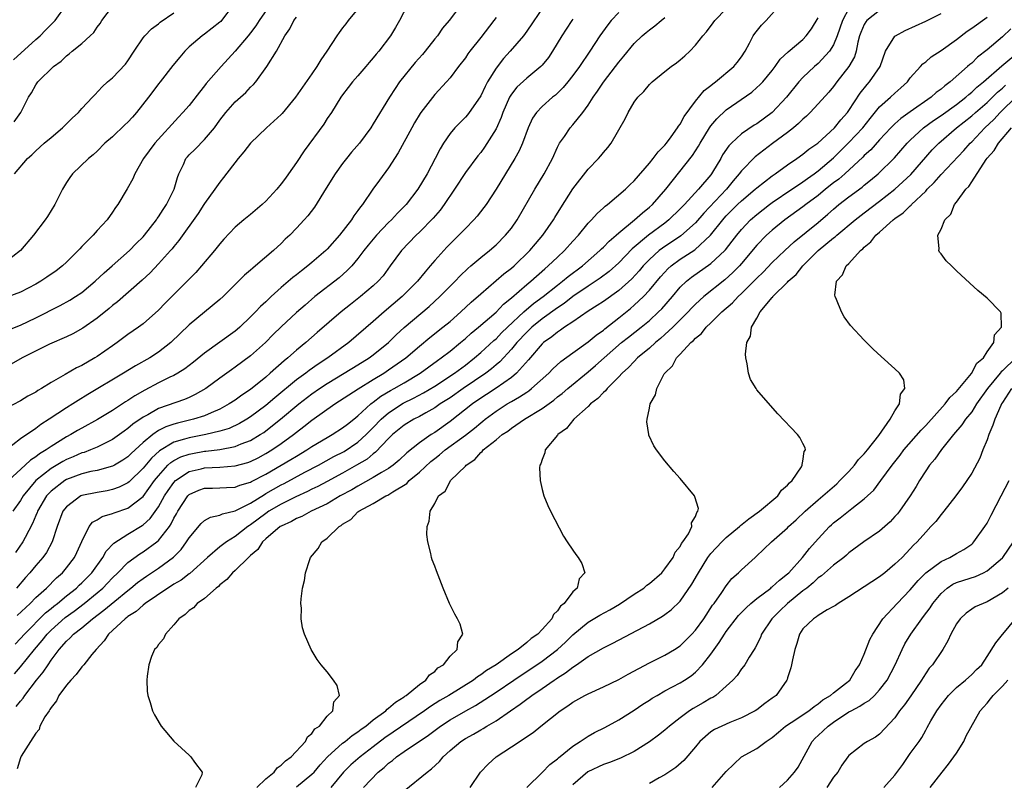
# Model space of a CAD drawing. Units: inches. Extents: x 2580000 to 2583000, y 1521000 to 1524000.
# Drawn here: x 2581165 to 2581293, y 1521432 to 1521531 of the extents above; entities that cross this region are included whole.
import ezdxf

# ---------------------------------------------------------------- set-up
doc = ezdxf.new("R2010")
doc.units = ezdxf.units.IN
doc.header["$MEASUREMENT"] = 0
doc.layers.add('LD25801521_2ft', color=133, linetype='Continuous')

msp = doc.modelspace()

# ---------------------------------------------------------------- linework, layer by layer
at = {"layer": 'LD25801521_2ft'}
for points, elevation in [([(2581222.4, 1521533), (2581220.88, 1521531), (2581220, 1521530), (2581219.35, 1521529), (2581219, 1521528.6), (2581217.75, 1521527), (2581217.41, 1521526.59), (2581216.47, 1521525.53), (2581214.42, 1521523), (2581213.84, 1521522.16), (2581213.1, 1521521), (2581211, 1521517.51), (2581210.67, 1521517), (2581209.18, 1521515), (2581208.17, 1521513.83), (2581207.49, 1521513), (2581207, 1521512.37), (2581206.03, 1521511), (2581204.87, 1521509.13), (2581203.32, 1521506.68), (2581202.46, 1521505.54), (2581201.98, 1521505), (2581201, 1521503.94), (2581200.1, 1521503), (2581199.53, 1521502.47), (2581199, 1521501.94), (2581198, 1521501), (2581195.64, 1521499), (2581195.28, 1521498.72), (2581195, 1521498.44), (2581194.22, 1521497.78), (2581191.42, 1521495), (2581191, 1521494.61), (2581187, 1521491.34), (2581184.61, 1521489), (2581183, 1521487.74), (2581181.87, 1521487), (2581180.02, 1521485.98), (2581178.43, 1521485), (2581173.78, 1521482.22), (2581172.54, 1521481.46), (2581171.84, 1521481), (2581171, 1521480.48), (2581168.76, 1521479), (2581167.67, 1521478.33), (2581167, 1521477.81), (2581165, 1521476.44), (2581163, 1521474.91)], 8402), ([(2581215.46, 1521533), (2581214.41, 1521531), (2581213.9, 1521530.1), (2581213.24, 1521529), (2581211.72, 1521527), (2581211.38, 1521526.62), (2581211, 1521526.12), (2581210.47, 1521525.53), (2581210.04, 1521525), (2581209, 1521523.79), (2581208.29, 1521523), (2581207.72, 1521522.28), (2581207, 1521521.33), (2581206.77, 1521521), (2581205.53, 1521519), (2581205, 1521518.21), (2581204.53, 1521517.47), (2581201.99, 1521514.01), (2581201, 1521512.5), (2581199.95, 1521511), (2581199.54, 1521510.46), (2581199, 1521509.71), (2581198.42, 1521509), (2581197, 1521507.46), (2581196.53, 1521507), (2581195, 1521505.69), (2581194.13, 1521505), (2581193, 1521504.06), (2581191.52, 1521502.48), (2581191, 1521501.9), (2581190.31, 1521501), (2581188.6, 1521499), (2581187.85, 1521498.15), (2581186.72, 1521497), (2581183.85, 1521494.15), (2581183, 1521493.25), (2581181, 1521491.44), (2581180.41, 1521491), (2581179, 1521490.04), (2581177.59, 1521489), (2581177, 1521488.6), (2581175, 1521487.17), (2581174.72, 1521487), (2581173, 1521486.02), (2581172.3, 1521485.7), (2581170.83, 1521484.83), (2581169, 1521483.78), (2581167.73, 1521483), (2581167.26, 1521482.74), (2581167, 1521482.55), (2581165.98, 1521482.02), (2581165, 1521481.43), (2581163, 1521480.36)], 8400), ([(2581197.5, 1521533), (2581196.1, 1521531), (2581195.68, 1521530.32), (2581195, 1521529.39), (2581194.7, 1521529), (2581193.01, 1521526.99), (2581191.15, 1521525), (2581189.23, 1521522.77), (2581189, 1521522.47), (2581188.33, 1521521.67), (2581187, 1521519.92), (2581186.19, 1521519), (2581185.61, 1521518.39), (2581182.5, 1521515), (2581181.03, 1521513), (2581179.93, 1521511), (2581179.65, 1521510.35), (2581178.93, 1521509.07), (2581177.7, 1521507), (2581177.39, 1521506.61), (2581177, 1521506.01), (2581176.31, 1521505), (2581175, 1521503.61), (2581174.46, 1521503), (2581173, 1521501.52), (2581172.75, 1521501.25), (2581172.53, 1521501), (2581171, 1521499.5), (2581170.47, 1521499), (2581169.64, 1521498.36), (2581168.46, 1521497.54), (2581167.66, 1521497), (2581167, 1521496.62), (2581165, 1521495.59), (2581163, 1521494.82)], 8394), ([(2581192.74, 1521533), (2581191.22, 1521531), (2581191.11, 1521530.89), (2581191, 1521530.78), (2581189, 1521529.23), (2581188.68, 1521529), (2581187, 1521527.56), (2581186.41, 1521527), (2581185.77, 1521526.23), (2581184.87, 1521525.13), (2581183.23, 1521523), (2581183, 1521522.73), (2581182.25, 1521521.75), (2581181.7, 1521521), (2581180.13, 1521519), (2581179.61, 1521518.39), (2581179, 1521517.74), (2581178.61, 1521517.39), (2581177, 1521515.84), (2581176.01, 1521515), (2581175, 1521513.96), (2581174.5, 1521513.5), (2581173.88, 1521513), (2581171.8, 1521511), (2581171.46, 1521510.54), (2581171, 1521509.88), (2581170.48, 1521509), (2581169.47, 1521507), (2581168.55, 1521505.45), (2581168.23, 1521505), (2581166.71, 1521503), (2581164.99, 1521501), (2581163, 1521499.46)], 8392), ([(2581233.31, 1521533), (2581231, 1521529.61), (2581230.56, 1521529), (2581228.83, 1521527), (2581227.96, 1521526.04), (2581227, 1521524.8), (2581225.9, 1521523), (2581225.58, 1521522.42), (2581225, 1521521.19), (2581224.93, 1521521.07), (2581223.49, 1521519), (2581223.28, 1521518.72), (2581223, 1521518.4), (2581221.61, 1521517), (2581221, 1521516.25), (2581220.16, 1521515), (2581219.71, 1521514.29), (2581219.06, 1521513), (2581218, 1521511), (2581216.81, 1521509), (2581215.27, 1521507), (2581214.14, 1521505.86), (2581213.37, 1521505), (2581213, 1521504.65), (2581211.4, 1521503), (2581210.31, 1521501.69), (2581209.76, 1521501), (2581209, 1521499.97), (2581208.18, 1521499), (2581207.6, 1521498.4), (2581206.54, 1521497.46), (2581203.39, 1521495), (2581202.1, 1521493.9), (2581201, 1521492.91), (2581199, 1521491.04), (2581197.96, 1521490.04), (2581196.93, 1521489), (2581195, 1521487.26), (2581193, 1521485.79), (2581192.53, 1521485.47), (2581191, 1521484.36), (2581189.17, 1521483), (2581187.78, 1521482.22), (2581187, 1521481.85), (2581186.4, 1521481.6), (2581183, 1521480.4), (2581181.6, 1521479.6), (2581181, 1521479.29), (2581179.64, 1521478.36), (2581179, 1521477.79), (2581178.53, 1521477.47), (2581177, 1521476.36), (2581175.77, 1521475.77), (2581175, 1521475.37), (2581174.12, 1521475), (2581173.31, 1521474.69), (2581173, 1521474.62), (2581171.89, 1521474.11), (2581171, 1521473.75), (2581170.51, 1521473.49), (2581169, 1521472.59), (2581167, 1521471), (2581165.37, 1521469), (2581165, 1521468.39), (2581164.02, 1521467)], 8406), ([(2581164.11, 1521525.89), (2581167, 1521528.51), (2581167.56, 1521529), (2581168.26, 1521529.74), (2581169.51, 1521531), (2581170.98, 1521533)], 8386), ([(2581164.2, 1521517.8), (2581165.07, 1521519), (2581166.07, 1521521), (2581166.43, 1521521.57), (2581167, 1521522.62), (2581167.27, 1521523), (2581169.3, 1521525), (2581170.29, 1521525.71), (2581171, 1521526.39), (2581171.35, 1521526.65), (2581171.76, 1521527), (2581173, 1521528.02), (2581174.09, 1521529), (2581174.55, 1521529.45), (2581175, 1521530.12), (2581175.39, 1521530.61), (2581175.62, 1521531), (2581177, 1521532.85)], 8388), ([(2581164.21, 1521445.79), (2581165, 1521446.74), (2581166.85, 1521449), (2581167.85, 1521450.15), (2581168.49, 1521451), (2581169, 1521451.51), (2581170.85, 1521453.15), (2581172.02, 1521453.98), (2581173.32, 1521455), (2581175, 1521456.37), (2581175.75, 1521457), (2581176.37, 1521457.63), (2581177, 1521458.31), (2581177.71, 1521459), (2581179, 1521460.32), (2581180.55, 1521461.45), (2581181, 1521461.71), (2581182.79, 1521463), (2581183, 1521463.18), (2581184.41, 1521465), (2581184.65, 1521465.35), (2581185, 1521466.1), (2581185.33, 1521466.67), (2581185.5, 1521467), (2581186.82, 1521469), (2581187, 1521469.18), (2581188.25, 1521469.75), (2581189, 1521470.01), (2581190.03, 1521470.03), (2581191, 1521470.06), (2581191.88, 1521470.12), (2581193, 1521470.15), (2581193.61, 1521470.39), (2581195, 1521470.79), (2581195.13, 1521470.87), (2581197, 1521471.86), (2581199, 1521473), (2581200.26, 1521473.74), (2581201, 1521474.21), (2581202.35, 1521475), (2581203, 1521475.45), (2581205, 1521476.64), (2581205.63, 1521477), (2581207, 1521477.89), (2581207.62, 1521478.38), (2581208.44, 1521479), (2581209, 1521479.45), (2581210.68, 1521481), (2581210.85, 1521481.15), (2581211, 1521481.24), (2581211.98, 1521482.02), (2581213.24, 1521482.76), (2581213.7, 1521483), (2581215, 1521483.75), (2581217.11, 1521485), (2581219.35, 1521486.65), (2581219.86, 1521487), (2581221, 1521487.88), (2581222.36, 1521489), (2581223, 1521489.54), (2581223.76, 1521490.24), (2581224.71, 1521491), (2581227, 1521492.99), (2581227.98, 1521494.02), (2581229, 1521494.84), (2581231, 1521496.56), (2581231.54, 1521497), (2581233.36, 1521498.64), (2581233.8, 1521499), (2581235, 1521500.16), (2581235.93, 1521501), (2581237, 1521502.21), (2581237.74, 1521503), (2581239, 1521504.57), (2581239.42, 1521505), (2581240.16, 1521505.84), (2581241, 1521506.58), (2581241.21, 1521506.79), (2581241.51, 1521507), (2581243.86, 1521509), (2581244.44, 1521509.56), (2581245, 1521510.08), (2581247, 1521512.4), (2581247.48, 1521513), (2581248.11, 1521513.89), (2581249, 1521514.74), (2581249.21, 1521515), (2581249.82, 1521515.82), (2581250.66, 1521517), (2581250.78, 1521517.22), (2581251, 1521517.5), (2581251.5, 1521518.5), (2581253, 1521520.48), (2581254.13, 1521521.87), (2581255, 1521522.52), (2581255.25, 1521522.75), (2581255.6, 1521523), (2581258.01, 1521525), (2581258.45, 1521525.55), (2581259, 1521526.28), (2581259.47, 1521527), (2581260.05, 1521528.05), (2581260.53, 1521529), (2581260.71, 1521529.29), (2581261.6, 1521530.4), (2581262.21, 1521531), (2581263.98, 1521533)], 8416), ([(2581209, 1521532.51), (2581207.7, 1521531), (2581207.41, 1521530.59), (2581207, 1521530.07), (2581206.55, 1521529.45), (2581206.24, 1521529), (2581204.96, 1521527), (2581204.14, 1521525.86), (2581203.64, 1521525), (2581203, 1521524.07), (2581200.84, 1521521), (2581199.13, 1521518.87), (2581199, 1521518.74), (2581197.07, 1521517), (2581194.97, 1521515), (2581194.13, 1521513.87), (2581193.39, 1521513), (2581191.48, 1521510.52), (2581191, 1521509.93), (2581190.36, 1521509), (2581189, 1521507.14), (2581188.92, 1521507), (2581188.15, 1521505.85), (2581185.67, 1521502.33), (2581185, 1521501.55), (2581184.77, 1521501.23), (2581184.57, 1521501), (2581183, 1521499.27), (2581181.89, 1521498.11), (2581180.85, 1521497.15), (2581177.66, 1521494.34), (2581177, 1521493.83), (2581176.56, 1521493.44), (2581175, 1521492.18), (2581173.12, 1521490.88), (2581171.85, 1521490.15), (2581171, 1521489.74), (2581168.79, 1521488.79), (2581165.21, 1521487), (2581163.81, 1521486.19)], 8398), ([(2581164.22, 1521511), (2581165.94, 1521513), (2581166.5, 1521513.5), (2581167, 1521513.99), (2581168.1, 1521515), (2581169, 1521515.77), (2581170.47, 1521517), (2581170.73, 1521517.27), (2581171.75, 1521518.25), (2581172.58, 1521519), (2581173, 1521519.51), (2581174.4, 1521521), (2581174.68, 1521521.32), (2581175.64, 1521522.36), (2581176.35, 1521523), (2581177, 1521523.52), (2581178.69, 1521525.31), (2581179, 1521525.73), (2581179.82, 1521527), (2581181, 1521528.74), (2581181.21, 1521529), (2581182.08, 1521529.92), (2581183, 1521530.58), (2581183.22, 1521530.78), (2581185, 1521531.99)], 8390), ([(2581164.31, 1521449.69), (2581165, 1521450.41), (2581165.52, 1521451), (2581168.25, 1521453.75), (2581169, 1521454.33), (2581169.36, 1521454.64), (2581169.85, 1521455), (2581171, 1521455.97), (2581172.29, 1521457), (2581172.64, 1521457.36), (2581173, 1521457.69), (2581174.29, 1521459), (2581175.75, 1521461), (2581176.18, 1521461.82), (2581177.16, 1521462.84), (2581179, 1521464.03), (2581180.87, 1521465.13), (2581181, 1521465.22), (2581181.93, 1521466.07), (2581183, 1521467.58), (2581183.8, 1521469), (2581184.27, 1521469.73), (2581185, 1521470.76), (2581185.23, 1521471), (2581187, 1521472.18), (2581188.55, 1521472.55), (2581189, 1521472.67), (2581191, 1521472.78), (2581193, 1521472.92), (2581194.64, 1521473.36), (2581195, 1521473.49), (2581196.01, 1521473.99), (2581197, 1521474.52), (2581197.78, 1521475), (2581199, 1521475.84), (2581200.58, 1521477), (2581201, 1521477.34), (2581201.96, 1521478.04), (2581203, 1521478.88), (2581206, 1521481), (2581206.61, 1521481.39), (2581207.79, 1521482.21), (2581209.01, 1521482.99), (2581211, 1521484.2), (2581212.35, 1521485), (2581213, 1521485.43), (2581215.22, 1521487), (2581217, 1521488.55), (2581218.35, 1521489.65), (2581220.08, 1521491), (2581221, 1521491.77), (2581222.4, 1521493), (2581223.74, 1521494.26), (2581225, 1521495.37), (2581228.03, 1521497.97), (2581229, 1521498.71), (2581229.34, 1521499), (2581231.39, 1521501), (2581232.12, 1521501.88), (2581233.1, 1521503), (2581234.48, 1521505), (2581234.67, 1521505.33), (2581235.43, 1521506.57), (2581237, 1521509.04), (2581239, 1521511.62), (2581240.34, 1521513), (2581240.65, 1521513.35), (2581241, 1521513.78), (2581241.57, 1521514.43), (2581242, 1521515), (2581243.81, 1521518.19), (2581244.2, 1521519), (2581245, 1521520.35), (2581245.46, 1521521), (2581246.26, 1521521.74), (2581247, 1521522.66), (2581247.34, 1521523), (2581249, 1521524.34), (2581249.84, 1521525), (2581250.52, 1521525.48), (2581251, 1521525.89), (2581251.62, 1521526.38), (2581252.28, 1521527), (2581253, 1521527.77), (2581253.96, 1521529), (2581254.45, 1521529.55), (2581255.31, 1521530.69), (2581255.51, 1521531), (2581257, 1521532.53)], 8414), ([(2581243, 1521532.05), (2581242.02, 1521531), (2581241.57, 1521530.43), (2581240.52, 1521529), (2581239.22, 1521527), (2581237.87, 1521525), (2581237, 1521523.82), (2581236.36, 1521523), (2581235.74, 1521522.26), (2581235, 1521521.52), (2581234.73, 1521521.27), (2581234.37, 1521521), (2581233, 1521519.78), (2581232.26, 1521519), (2581231.75, 1521518.25), (2581231.18, 1521517), (2581230.43, 1521515), (2581229.99, 1521514.01), (2581229.43, 1521513), (2581227, 1521509.03), (2581225.69, 1521507), (2581225.4, 1521506.6), (2581224.52, 1521505.48), (2581224.1, 1521505), (2581223, 1521503.9), (2581222.14, 1521503), (2581221, 1521501.87), (2581220.57, 1521501.43), (2581219, 1521499.69), (2581218.41, 1521499), (2581217.75, 1521498.25), (2581216.75, 1521497), (2581214.77, 1521495), (2581212.41, 1521493), (2581211, 1521491.75), (2581207.79, 1521489), (2581205.08, 1521487), (2581203.81, 1521486.19), (2581202.64, 1521485.36), (2581202.19, 1521485), (2581201, 1521484.13), (2581198.18, 1521481.82), (2581197, 1521480.79), (2581195, 1521479.32), (2581194.5, 1521479), (2581193.55, 1521478.45), (2581192.19, 1521477.81), (2581191, 1521477.44), (2581189.18, 1521477), (2581187, 1521476.6), (2581186.4, 1521476.4), (2581185, 1521476.01), (2581183.12, 1521474.88), (2581182.07, 1521473.93), (2581181, 1521472.61), (2581179.17, 1521470.83), (2581179, 1521470.7), (2581177.86, 1521470.14), (2581177, 1521469.83), (2581176.31, 1521469.69), (2581175, 1521469.47), (2581173, 1521469.06), (2581172.87, 1521469), (2581171, 1521467.6), (2581170.54, 1521467), (2581169.79, 1521465), (2581169.15, 1521463), (2581168.38, 1521461.62), (2581167.94, 1521461), (2581167, 1521459.93), (2581166.23, 1521459), (2581165.64, 1521458.36), (2581164.47, 1521457)], 8410), ([(2581273, 1521532.55), (2581272.14, 1521531), (2581271.48, 1521529), (2581271, 1521527.85), (2581270.48, 1521527), (2581269, 1521525.42), (2581268.51, 1521525), (2581267, 1521523.57), (2581266.48, 1521523), (2581264.84, 1521521), (2581263, 1521519.03), (2581261, 1521517.55), (2581260.66, 1521517.34), (2581259, 1521516.21), (2581257.68, 1521515), (2581257.34, 1521514.66), (2581256.53, 1521513.47), (2581256.28, 1521513), (2581255.22, 1521511.22), (2581255.09, 1521511), (2581255, 1521510.89), (2581253.39, 1521509), (2581251.55, 1521507), (2581251, 1521506.43), (2581249.54, 1521505), (2581249, 1521504.58), (2581246.86, 1521503), (2581244.76, 1521501.24), (2581243, 1521499.42), (2581241.73, 1521498.27), (2581240.59, 1521497.41), (2581239, 1521496.36), (2581237, 1521495), (2581235.89, 1521494.11), (2581235, 1521493.54), (2581233, 1521492.1), (2581231.66, 1521491), (2581231.33, 1521490.67), (2581231, 1521490.38), (2581229.71, 1521489), (2581229, 1521488.14), (2581227.49, 1521486.51), (2581227, 1521486.12), (2581226.4, 1521485.6), (2581225.65, 1521485), (2581222.7, 1521483), (2581221, 1521481.82), (2581219.73, 1521481), (2581219, 1521480.48), (2581217.86, 1521479.86), (2581217, 1521479.36), (2581216.28, 1521479), (2581215, 1521478.23), (2581213.51, 1521477), (2581213, 1521476.5), (2581211.29, 1521474.71), (2581211, 1521474.51), (2581210.18, 1521473.82), (2581208.82, 1521473), (2581207, 1521471.97), (2581205, 1521470.89), (2581203.77, 1521470.23), (2581203, 1521469.87), (2581202.42, 1521469.58), (2581200.9, 1521468.9), (2581199, 1521467.95), (2581197.4, 1521467), (2581197, 1521466.73), (2581195, 1521465.24), (2581194.85, 1521465.15), (2581194.64, 1521465), (2581193, 1521463.7), (2581191.85, 1521463), (2581191.36, 1521462.64), (2581191, 1521462.36), (2581189.4, 1521461), (2581187.1, 1521458.9), (2581187, 1521458.84), (2581185.96, 1521458.04), (2581185, 1521457.49), (2581184.71, 1521457.29), (2581184.23, 1521457), (2581181.28, 1521455), (2581181, 1521454.78), (2581180.07, 1521453.93), (2581179, 1521453.27), (2581178.85, 1521453.15), (2581178.64, 1521453), (2581176.47, 1521451), (2581175.9, 1521450.1), (2581174.89, 1521449), (2581174.31, 1521448.31), (2581173.25, 1521447), (2581173, 1521446.72), (2581172.27, 1521445.73), (2581171.55, 1521445), (2581171, 1521444.34), (2581170.02, 1521443), (2581169.72, 1521442.28), (2581169, 1521441.43), (2581168.85, 1521441.15), (2581168.73, 1521441), (2581168.19, 1521440.19), (2581167.55, 1521439), (2581167.43, 1521438.57), (2581167, 1521438.07), (2581166.3, 1521437), (2581165.08, 1521435.08), (2581165, 1521434.87), (2581164.57, 1521433.43)], 8420), ([(2581277, 1521532.29), (2581275.34, 1521531), (2581275.18, 1521530.82), (2581275, 1521530.49), (2581274.55, 1521529.45), (2581274.39, 1521529), (2581274.17, 1521528.17), (2581273.94, 1521527), (2581273.73, 1521526.27), (2581273, 1521525), (2581271.41, 1521523), (2581271, 1521522.41), (2581270.36, 1521521.64), (2581269, 1521520.13), (2581267.93, 1521519), (2581267.45, 1521518.55), (2581267, 1521518.16), (2581266.43, 1521517.57), (2581265.76, 1521517), (2581265, 1521516.41), (2581263.05, 1521514.95), (2581261.9, 1521514.1), (2581260.77, 1521513.23), (2581259, 1521511.41), (2581258.71, 1521511), (2581257.91, 1521510.09), (2581257.02, 1521509), (2581254.1, 1521505.9), (2581253, 1521504.63), (2581251.09, 1521502.91), (2581248.68, 1521501.32), (2581248.28, 1521501), (2581247, 1521499.84), (2581246.19, 1521499), (2581245.65, 1521498.35), (2581244.68, 1521497.32), (2581243, 1521495.81), (2581241, 1521494.38), (2581240.18, 1521493.82), (2581239, 1521493.09), (2581237, 1521491.69), (2581235.93, 1521491), (2581235.39, 1521490.61), (2581235, 1521490.37), (2581234.26, 1521489.74), (2581233.18, 1521489), (2581233, 1521488.84), (2581231.24, 1521486.76), (2581229.67, 1521485), (2581229, 1521484.46), (2581227, 1521483.07), (2581225.76, 1521482.24), (2581225, 1521481.75), (2581223.91, 1521481), (2581221, 1521478.7), (2581219, 1521477.28), (2581218.55, 1521477), (2581217, 1521475.91), (2581215.38, 1521474.62), (2581214.35, 1521473.65), (2581213.57, 1521473), (2581213, 1521472.6), (2581212.05, 1521472.05), (2581211, 1521471.39), (2581209, 1521470.3), (2581208.18, 1521469.82), (2581206.7, 1521469), (2581205, 1521467.98), (2581202.89, 1521467), (2581201.66, 1521466.34), (2581201, 1521466.08), (2581200.32, 1521465.68), (2581199, 1521465.08), (2581198.87, 1521465), (2581197, 1521463.4), (2581196.56, 1521463), (2581195.96, 1521462.04), (2581195, 1521461.25), (2581194.88, 1521461.12), (2581194.73, 1521461), (2581193, 1521459.29), (2581192.66, 1521459), (2581191.91, 1521458.09), (2581191, 1521457.41), (2581190.8, 1521457.2), (2581190.52, 1521457), (2581189, 1521455.64), (2581188.05, 1521455), (2581187.57, 1521454.43), (2581187, 1521454.07), (2581186.47, 1521453.53), (2581185.66, 1521453), (2581185, 1521452.19), (2581183.89, 1521451), (2581183.63, 1521450.37), (2581183, 1521449.65), (2581182.76, 1521449.24), (2581182.49, 1521449), (2581182.08, 1521448.08), (2581181.73, 1521447), (2581181.5, 1521445.5), (2581181.49, 1521445), (2581181.54, 1521443.54), (2581181.62, 1521443), (2581181.93, 1521442.07), (2581182.21, 1521441), (2581182.47, 1521440.47), (2581183.2, 1521439.2), (2581183.35, 1521439), (2581185, 1521437.04), (2581187, 1521435.19), (2581187.22, 1521435), (2581187.69, 1521434.31), (2581188.68, 1521433), (2581188.64, 1521432.64), (2581187.81, 1521431)], 8422), ([(2581195.82, 1521431), (2581197, 1521432.12), (2581198.07, 1521433), (2581198.47, 1521433.53), (2581199, 1521433.9), (2581199.55, 1521434.45), (2581200.3, 1521435), (2581202.17, 1521437), (2581202.41, 1521437.59), (2581203, 1521438.03), (2581203.38, 1521438.62), (2581203.97, 1521439), (2581205, 1521440.3), (2581205.72, 1521441), (2581205.85, 1521442.15), (2581206.6, 1521443), (2581206.3, 1521444.3), (2581205.83, 1521445), (2581205, 1521446.06), (2581204.21, 1521447), (2581203.69, 1521447.69), (2581202.9, 1521449), (2581202.02, 1521451), (2581201.79, 1521451.79), (2581201.6, 1521453), (2581201.62, 1521454.38), (2581201.56, 1521455), (2581201.59, 1521455.59), (2581201.79, 1521457), (2581202.04, 1521457.96), (2581202.18, 1521459), (2581202.71, 1521460.71), (2581202.82, 1521461), (2581203.83, 1521462.17), (2581204.28, 1521463), (2581205, 1521463.49), (2581206.53, 1521465), (2581206.83, 1521465.17), (2581207, 1521465.31), (2581208.07, 1521465.93), (2581209, 1521466.93), (2581209.09, 1521467), (2581211, 1521468.04), (2581212.62, 1521469), (2581212.89, 1521469.11), (2581213.53, 1521469.53), (2581215.35, 1521470.65), (2581215.67, 1521471), (2581217, 1521472.11), (2581218.5, 1521473.5), (2581219, 1521473.91), (2581219.63, 1521474.37), (2581220.37, 1521475), (2581223, 1521476.91), (2581224.17, 1521477.83), (2581225, 1521478.54), (2581225.26, 1521478.74), (2581225.58, 1521479), (2581227, 1521480.05), (2581228.46, 1521481), (2581229, 1521481.33), (2581230.07, 1521481.93), (2581231, 1521482.56), (2581231.27, 1521482.73), (2581231.62, 1521483), (2581233.88, 1521485), (2581234.42, 1521485.57), (2581235.46, 1521486.54), (2581237, 1521487.68), (2581239, 1521489.11), (2581240.03, 1521489.97), (2581241, 1521490.64), (2581241.19, 1521490.81), (2581243, 1521492.23), (2581244.53, 1521493.47), (2581245, 1521493.87), (2581246.2, 1521495), (2581247, 1521495.84), (2581248.44, 1521497.56), (2581249, 1521498.2), (2581249.39, 1521498.61), (2581249.81, 1521499), (2581251, 1521499.87), (2581252.9, 1521501.1), (2581254.96, 1521503), (2581256.54, 1521505), (2581256.75, 1521505.25), (2581257, 1521505.52), (2581257.74, 1521506.26), (2581258.47, 1521507), (2581259, 1521507.51), (2581260.79, 1521509), (2581261, 1521509.2), (2581263, 1521510.75), (2581263.37, 1521511), (2581265, 1521512.19), (2581266.2, 1521513), (2581267, 1521513.57), (2581267.78, 1521514.22), (2581268.94, 1521515), (2581271.11, 1521517), (2581271.95, 1521518.05), (2581272.82, 1521519), (2581273, 1521519.26), (2581274.46, 1521521.54), (2581275.36, 1521522.64), (2581275.7, 1521523), (2581277.07, 1521525), (2581277.77, 1521527), (2581279, 1521528.96), (2581279.05, 1521529), (2581280.31, 1521529.69), (2581283, 1521530.93), (2581285, 1521531.9)], 8424), ([(2581201, 1521431.07), (2581203, 1521432.71), (2581203.28, 1521433), (2581204.07, 1521433.93), (2581205.04, 1521435), (2581207, 1521436.77), (2581207.32, 1521437), (2581208.24, 1521437.76), (2581209, 1521438.24), (2581209.42, 1521438.58), (2581210.02, 1521439), (2581211, 1521439.81), (2581212.64, 1521441), (2581212.81, 1521441.19), (2581213, 1521441.31), (2581213.88, 1521442.12), (2581215, 1521442.8), (2581215.11, 1521442.89), (2581215.29, 1521443), (2581217, 1521444.41), (2581217.86, 1521445), (2581218.33, 1521445.67), (2581219, 1521446.12), (2581219.43, 1521446.57), (2581220.14, 1521447), (2581221, 1521448.1), (2581221.91, 1521449), (2581222.03, 1521449.97), (2581222.68, 1521451), (2581222.3, 1521452.3), (2581221.97, 1521453), (2581221.61, 1521453.61), (2581220.92, 1521455), (2581220.09, 1521457), (2581219.22, 1521459.22), (2581219, 1521459.84), (2581218.67, 1521460.68), (2581218.58, 1521461), (2581218.5, 1521461.5), (2581218.12, 1521463), (2581217.99, 1521463.99), (2581218.01, 1521465), (2581218.3, 1521465.7), (2581218.41, 1521467), (2581219, 1521468.03), (2581219.51, 1521469), (2581220.35, 1521469.65), (2581221, 1521470.91), (2581221.06, 1521471), (2581223, 1521472.88), (2581223.1, 1521473), (2581224.25, 1521473.76), (2581225, 1521474.65), (2581225.2, 1521474.8), (2581225.34, 1521475), (2581227, 1521476.33), (2581227.81, 1521477), (2581228.53, 1521477.47), (2581229, 1521477.84), (2581230.69, 1521479), (2581233, 1521480.42), (2581234.51, 1521481.49), (2581235, 1521481.91), (2581235.63, 1521482.37), (2581236.34, 1521483), (2581239, 1521485.18), (2581239.98, 1521486.02), (2581241.07, 1521487), (2581243.36, 1521489), (2581244.27, 1521489.73), (2581245.9, 1521491), (2581247, 1521491.9), (2581248.19, 1521493), (2581248.59, 1521493.41), (2581249.98, 1521495), (2581251, 1521496.22), (2581251.81, 1521497), (2581252.46, 1521497.54), (2581255, 1521499.3), (2581256.82, 1521501), (2581256.91, 1521501.09), (2581257.79, 1521502.21), (2581258.38, 1521503), (2581259, 1521503.76), (2581260.17, 1521505), (2581261, 1521505.72), (2581262.63, 1521507), (2581263, 1521507.27), (2581265.57, 1521509), (2581266.41, 1521509.59), (2581267, 1521509.96), (2581267.59, 1521510.41), (2581268.45, 1521511), (2581269, 1521511.41), (2581271, 1521513.09), (2581273, 1521515.09), (2581274.79, 1521517), (2581275.76, 1521518.24), (2581277, 1521519.73), (2581278.43, 1521521), (2581279, 1521521.54), (2581279.78, 1521522.22), (2581280.62, 1521523), (2581281, 1521523.52), (2581282.34, 1521525), (2581282.64, 1521525.36), (2581283, 1521525.62), (2581283.73, 1521526.27), (2581285, 1521527.08), (2581287, 1521528.54), (2581288.4, 1521529.6), (2581289, 1521530), (2581291, 1521531.44)], 8426), ([(2581163.37, 1521490.63), (2581165, 1521491.28), (2581167, 1521492.23), (2581170.16, 1521493.84), (2581171.45, 1521494.55), (2581172.18, 1521495), (2581173, 1521495.55), (2581174.75, 1521497), (2581175.9, 1521498.1), (2581176.95, 1521499), (2581179.21, 1521501), (2581180.09, 1521501.91), (2581181, 1521502.79), (2581181.18, 1521503), (2581182.72, 1521505), (2581182.83, 1521505.17), (2581183, 1521505.4), (2581183.62, 1521506.38), (2581184.04, 1521507), (2581185.02, 1521509), (2581185.47, 1521510.53), (2581185.63, 1521511), (2581186.24, 1521512.24), (2581186.58, 1521513), (2581186.76, 1521513.24), (2581187, 1521513.5), (2581187.77, 1521514.23), (2581189, 1521515.5), (2581190.28, 1521517), (2581191, 1521518), (2581191.77, 1521519), (2581193, 1521520.39), (2581194.38, 1521521.62), (2581195, 1521522.31), (2581195.36, 1521522.64), (2581195.67, 1521523), (2581197.11, 1521525), (2581198.39, 1521527), (2581199.45, 1521529), (2581200.1, 1521529.9), (2581200.64, 1521531), (2581201, 1521531.44)], 8396), ([(2581227, 1521531.41), (2581226.7, 1521531), (2581225, 1521528.8), (2581223.58, 1521527), (2581223.34, 1521526.66), (2581223, 1521526.13), (2581222.1, 1521525), (2581221, 1521523.55), (2581220.53, 1521523), (2581219, 1521521.35), (2581217.2, 1521519), (2581217.11, 1521518.89), (2581216.36, 1521517.64), (2581216, 1521517), (2581214.25, 1521513.75), (2581213, 1521511.78), (2581211.8, 1521510.2), (2581210.95, 1521509), (2581209.59, 1521507), (2581209.31, 1521506.69), (2581209, 1521506.23), (2581208.47, 1521505.53), (2581208.14, 1521505), (2581206.57, 1521503), (2581205, 1521501.2), (2581204.8, 1521501), (2581203, 1521499.44), (2581202.47, 1521499), (2581201.63, 1521498.37), (2581201, 1521497.86), (2581200.51, 1521497.49), (2581199, 1521496.18), (2581197.7, 1521495), (2581197, 1521494.34), (2581196.3, 1521493.7), (2581195.65, 1521493), (2581195, 1521492.35), (2581193.58, 1521491), (2581193.27, 1521490.73), (2581193, 1521490.5), (2581189, 1521487.61), (2581187.57, 1521486.43), (2581186.44, 1521485.56), (2581185.5, 1521485), (2581185, 1521484.73), (2581184.49, 1521484.49), (2581183, 1521483.76), (2581181.2, 1521482.8), (2581179.92, 1521482.08), (2581179, 1521481.46), (2581178.71, 1521481.29), (2581177, 1521480.16), (2581175.04, 1521478.96), (2581173, 1521477.85), (2581172.46, 1521477.54), (2581171.58, 1521477), (2581171, 1521476.7), (2581169, 1521475.46), (2581168.35, 1521475), (2581167.5, 1521474.5), (2581167, 1521474.11), (2581166.32, 1521473.68), (2581165.61, 1521473), (2581163.44, 1521471)], 8404), ([(2581237, 1521531.17), (2581236.87, 1521531), (2581236.12, 1521529.88), (2581235.56, 1521529), (2581234.36, 1521527), (2581233.82, 1521526.18), (2581233, 1521525.16), (2581232.85, 1521525), (2581231, 1521523.5), (2581229.7, 1521522.3), (2581229, 1521521.39), (2581228.84, 1521521.16), (2581228.75, 1521521), (2581227.89, 1521519), (2581227.66, 1521518.34), (2581227, 1521516.87), (2581225.51, 1521514.49), (2581225, 1521513.79), (2581224.64, 1521513.36), (2581223, 1521511.18), (2581221.58, 1521509), (2581220.24, 1521507), (2581219.71, 1521506.29), (2581218.78, 1521505.22), (2581217, 1521503.41), (2581216.57, 1521503), (2581214.66, 1521501), (2581213.21, 1521499), (2581212.27, 1521497.73), (2581211.63, 1521497), (2581211, 1521496.42), (2581209.31, 1521495), (2581208.01, 1521493.99), (2581206.79, 1521493), (2581203.69, 1521490.31), (2581202.22, 1521489), (2581201, 1521488), (2581199.87, 1521487), (2581199.38, 1521486.62), (2581197.57, 1521485), (2581197, 1521484.51), (2581195, 1521482.88), (2581193.86, 1521482.14), (2581193, 1521481.51), (2581192.23, 1521481), (2581191, 1521480.34), (2581189.86, 1521479.86), (2581189, 1521479.47), (2581187.54, 1521479), (2581185.49, 1521478.51), (2581185, 1521478.37), (2581183.97, 1521478.03), (2581183, 1521477.52), (2581182.24, 1521477), (2581181, 1521475.99), (2581179.44, 1521474.56), (2581179, 1521474.11), (2581178.34, 1521473.66), (2581177.25, 1521473), (2581177, 1521472.87), (2581175, 1521472.33), (2581174.18, 1521472.18), (2581173, 1521471.89), (2581171, 1521471.13), (2581170.79, 1521471), (2581169, 1521469.62), (2581168.69, 1521469.31), (2581168.42, 1521469), (2581167.22, 1521467), (2581167.17, 1521466.83), (2581167, 1521466.45), (2581166.59, 1521465.41), (2581165.6, 1521463.6), (2581165.31, 1521463), (2581164.36, 1521461.64)], 8408), ([(2581164.44, 1521441.56), (2581165, 1521442.26), (2581165.35, 1521442.65), (2581165.57, 1521443), (2581167.1, 1521445), (2581167.97, 1521446.03), (2581168.6, 1521447), (2581169, 1521447.57), (2581170.07, 1521449), (2581171, 1521450.08), (2581171.49, 1521450.5), (2581171.93, 1521451), (2581173, 1521451.82), (2581174.38, 1521453), (2581175.89, 1521454.11), (2581177.29, 1521455.29), (2581179, 1521456.68), (2581179.41, 1521457), (2581180.28, 1521457.72), (2581181, 1521458.26), (2581181.44, 1521458.56), (2581183, 1521459.58), (2581184.96, 1521461.04), (2581185.96, 1521462.04), (2581186.66, 1521463), (2581187, 1521463.55), (2581188.57, 1521465.43), (2581189, 1521465.8), (2581189.76, 1521466.24), (2581191, 1521466.5), (2581191.33, 1521466.67), (2581193, 1521467.05), (2581193.09, 1521467.09), (2581195, 1521468.06), (2581196.8, 1521469.2), (2581197, 1521469.31), (2581199, 1521470.47), (2581199.36, 1521470.64), (2581202.09, 1521472.09), (2581203.84, 1521473), (2581205.87, 1521474.13), (2581207.18, 1521474.82), (2581209, 1521476.04), (2581210.07, 1521477), (2581211, 1521477.93), (2581212.02, 1521479), (2581213, 1521479.86), (2581214.9, 1521481.1), (2581216.25, 1521481.75), (2581217.56, 1521482.44), (2581219, 1521483.32), (2581221.57, 1521485), (2581223, 1521486.07), (2581224.18, 1521487), (2581225, 1521487.71), (2581226.72, 1521489.28), (2581227, 1521489.51), (2581227.73, 1521490.27), (2581228.49, 1521491), (2581230.62, 1521493), (2581231.89, 1521494.11), (2581233.13, 1521495), (2581235, 1521496.49), (2581235.68, 1521497), (2581236.38, 1521497.62), (2581238.25, 1521499), (2581240.54, 1521501), (2581240.76, 1521501.24), (2581241, 1521501.44), (2581241.75, 1521502.25), (2581242.66, 1521503), (2581243, 1521503.31), (2581245.06, 1521505), (2581246.07, 1521505.93), (2581247, 1521506.65), (2581247.39, 1521507), (2581249.13, 1521509), (2581252.6, 1521513.4), (2581253.38, 1521514.62), (2581253.59, 1521515), (2581254.83, 1521517), (2581255, 1521517.25), (2581255.79, 1521518.2), (2581257, 1521519.34), (2581260.32, 1521521.68), (2581261, 1521522.25), (2581261.39, 1521522.61), (2581261.76, 1521523), (2581263, 1521524.5), (2581263.4, 1521525), (2581264.04, 1521525.96), (2581265.08, 1521526.92), (2581267, 1521528.55), (2581267.44, 1521529), (2581268.1, 1521529.9), (2581269, 1521531.34)], 8418), ([(2581164.58, 1521453.42), (2581166.25, 1521455), (2581167, 1521455.76), (2581168.38, 1521457), (2581169.69, 1521458.31), (2581170.48, 1521459), (2581171, 1521459.62), (2581172.06, 1521461), (2581172.37, 1521461.63), (2581173, 1521463.05), (2581173.94, 1521465), (2581174.41, 1521465.59), (2581175, 1521465.91), (2581175.67, 1521466.33), (2581177, 1521466.7), (2581177.21, 1521466.79), (2581179, 1521467.42), (2581181, 1521468.95), (2581182.48, 1521471), (2581183, 1521471.65), (2581184.22, 1521473), (2581184.62, 1521473.38), (2581185, 1521473.62), (2581185.9, 1521474.1), (2581187, 1521474.47), (2581187.44, 1521474.56), (2581189, 1521474.83), (2581189.16, 1521474.84), (2581191, 1521475.07), (2581193, 1521475.45), (2581193.79, 1521475.79), (2581195, 1521476.24), (2581196.27, 1521477), (2581196.71, 1521477.29), (2581197, 1521477.49), (2581198.92, 1521479), (2581201.31, 1521481), (2581203, 1521482.31), (2581203.97, 1521483), (2581205, 1521483.69), (2581207.21, 1521485), (2581209, 1521486.09), (2581210.45, 1521487), (2581211, 1521487.41), (2581212.96, 1521489), (2581213.99, 1521490.01), (2581215.04, 1521490.96), (2581218.29, 1521493.71), (2581219.68, 1521495), (2581221, 1521496.36), (2581221.65, 1521497), (2581222.3, 1521497.7), (2581223.32, 1521498.68), (2581223.73, 1521499), (2581225, 1521500.09), (2581226.15, 1521501), (2581227, 1521501.75), (2581228.25, 1521503), (2581229, 1521503.94), (2581229.74, 1521505), (2581232.05, 1521509), (2581233.28, 1521511), (2581234.34, 1521513), (2581235, 1521514.48), (2581235.17, 1521514.83), (2581235.27, 1521515), (2581235.9, 1521515.9), (2581236.64, 1521517), (2581237, 1521517.4), (2581238.3, 1521519), (2581239, 1521519.95), (2581239.66, 1521521), (2581240.22, 1521521.78), (2581241, 1521522.96), (2581242.58, 1521525), (2581243, 1521525.58), (2581243.66, 1521526.34), (2581245, 1521528.02), (2581246.06, 1521529), (2581246.58, 1521529.42), (2581247, 1521529.77), (2581247.71, 1521530.29), (2581248.53, 1521531), (2581249, 1521531.39)], 8412), ([(2581294.09, 1521529.91), (2581293, 1521528.87), (2581291, 1521527.16), (2581289.77, 1521526.23), (2581289, 1521525.46), (2581288.74, 1521525.26), (2581288.47, 1521525), (2581286.2, 1521523), (2581285.5, 1521522.5), (2581285, 1521522.06), (2581284.38, 1521521.62), (2581283.71, 1521521), (2581281, 1521519.11), (2581279.77, 1521518.23), (2581279, 1521517.53), (2581278.47, 1521517), (2581277, 1521515.45), (2581275.84, 1521514.16), (2581275, 1521513.38), (2581274.81, 1521513.19), (2581272.46, 1521511), (2581271.68, 1521510.32), (2581271, 1521509.83), (2581269.96, 1521509), (2581269, 1521508.2), (2581267.4, 1521507), (2581267, 1521506.69), (2581264.63, 1521505), (2581263, 1521503.66), (2581262.27, 1521503), (2581261, 1521501.7), (2581259, 1521499.32), (2581258.72, 1521499), (2581257.87, 1521498.13), (2581256.82, 1521497.18), (2581254.09, 1521495), (2581253, 1521494.02), (2581252.49, 1521493.51), (2581252.03, 1521493), (2581250.03, 1521491), (2581249, 1521490.04), (2581248.45, 1521489.55), (2581247.77, 1521489), (2581247, 1521488.29), (2581245.44, 1521487), (2581245, 1521486.54), (2581244.26, 1521485.74), (2581243.43, 1521485), (2581243, 1521484.53), (2581241.47, 1521483), (2581241.27, 1521482.73), (2581241, 1521482.51), (2581240.28, 1521481.72), (2581239.3, 1521481), (2581239, 1521480.68), (2581237.13, 1521479), (2581236.2, 1521477.8), (2581235.05, 1521477), (2581235, 1521476.92), (2581233.42, 1521475), (2581233.37, 1521474.63), (2581233, 1521473.77), (2581232.82, 1521473.18), (2581232.69, 1521473), (2581232.67, 1521472.67), (2581232.73, 1521471), (2581233, 1521469.84), (2581233.22, 1521469), (2581233.74, 1521467.74), (2581234.09, 1521467), (2581235.77, 1521463.77), (2581236.25, 1521463), (2581237, 1521461.93), (2581237.39, 1521461.39), (2581237.7, 1521461), (2581238.2, 1521460.2), (2581238.56, 1521459), (2581237.82, 1521458.18), (2581237.58, 1521457), (2581237, 1521456.51), (2581235.86, 1521455), (2581235.38, 1521454.62), (2581235, 1521454.02), (2581234.47, 1521453.53), (2581234.25, 1521453), (2581233, 1521451.59), (2581232.44, 1521451), (2581231.59, 1521450.41), (2581231, 1521449.9), (2581229.87, 1521449), (2581229, 1521448.43), (2581227.03, 1521447), (2581225.77, 1521446.23), (2581225, 1521445.66), (2581224.58, 1521445.42), (2581224.05, 1521445), (2581220.85, 1521443), (2581219.68, 1521442.32), (2581218.45, 1521441.55), (2581217.67, 1521441), (2581212.52, 1521437.48), (2581211, 1521436.29), (2581209.27, 1521435), (2581208.05, 1521433.95), (2581207.1, 1521433), (2581205.45, 1521431)], 8428), ([(2581209.7, 1521431), (2581211.65, 1521433), (2581212.41, 1521433.59), (2581213, 1521434.17), (2581213.48, 1521434.52), (2581214, 1521435), (2581215, 1521435.7), (2581218.18, 1521437.82), (2581219.77, 1521439), (2581221, 1521439.79), (2581223.05, 1521441), (2581224.3, 1521441.7), (2581225.54, 1521442.46), (2581227, 1521443.43), (2581229.3, 1521445), (2581233, 1521447.45), (2581235.03, 1521449), (2581236.05, 1521449.95), (2581237, 1521450.88), (2581239, 1521452.53), (2581240.54, 1521453.46), (2581241.84, 1521454.16), (2581243.1, 1521454.9), (2581245, 1521456.19), (2581246.25, 1521457), (2581246.65, 1521457.35), (2581247, 1521457.59), (2581248.59, 1521459), (2581249, 1521459.49), (2581250.09, 1521461), (2581250.33, 1521461.67), (2581251, 1521462.42), (2581251.19, 1521462.81), (2581251.36, 1521463), (2581252.07, 1521464.07), (2581252.5, 1521465), (2581252.49, 1521465.51), (2581253, 1521466.31), (2581253.15, 1521466.85), (2581253.32, 1521467), (2581253.37, 1521467.37), (2581252.91, 1521468.91), (2581252.85, 1521469), (2581251, 1521471.28), (2581250.18, 1521472.18), (2581249, 1521473.59), (2581247.92, 1521475), (2581247.55, 1521475.55), (2581246.93, 1521476.93), (2581246.91, 1521477), (2581246.67, 1521478.67), (2581246.69, 1521479), (2581247, 1521480.45), (2581247.1, 1521481), (2581247.8, 1521482.2), (2581247.94, 1521483), (2581248.93, 1521484.93), (2581249, 1521485.03), (2581250, 1521485.99), (2581250.51, 1521487), (2581251, 1521487.49), (2581252.4, 1521489), (2581252.74, 1521489.26), (2581253, 1521489.57), (2581253.8, 1521490.2), (2581254.39, 1521491), (2581255, 1521491.58), (2581256.43, 1521493), (2581257.81, 1521494.19), (2581258.55, 1521495), (2581259, 1521495.41), (2581260.61, 1521497), (2581261, 1521497.41), (2581261.81, 1521498.19), (2581263, 1521499.45), (2581264.65, 1521501), (2581265.87, 1521502.13), (2581269, 1521504.66), (2581270.26, 1521505.74), (2581271, 1521506.41), (2581271.7, 1521507), (2581273, 1521508.02), (2581274.72, 1521509.28), (2581275, 1521509.52), (2581275.83, 1521510.17), (2581276.82, 1521511), (2581278.92, 1521513.08), (2581280.59, 1521515), (2581281, 1521515.41), (2581282.71, 1521517), (2581284.03, 1521517.97), (2581285, 1521518.63), (2581287, 1521520.07), (2581288.22, 1521521), (2581288.63, 1521521.37), (2581289, 1521521.65), (2581289.69, 1521522.31), (2581290.54, 1521523), (2581292.91, 1521525.09), (2581295, 1521526.83)], 8430), ([(2581215, 1521430.55), (2581218.04, 1521433), (2581218.6, 1521433.4), (2581219.62, 1521434.38), (2581220.09, 1521435), (2581221, 1521435.82), (2581222.41, 1521437), (2581223, 1521437.38), (2581224.06, 1521437.94), (2581225, 1521438.51), (2581225.32, 1521438.68), (2581225.81, 1521439), (2581227, 1521439.7), (2581228.88, 1521441), (2581230.16, 1521441.84), (2581231, 1521442.5), (2581231.3, 1521442.7), (2581231.68, 1521443), (2581233, 1521443.9), (2581234.57, 1521445), (2581234.83, 1521445.17), (2581235, 1521445.29), (2581236.07, 1521445.93), (2581237, 1521446.69), (2581237.5, 1521447), (2581239, 1521448.05), (2581241, 1521449.21), (2581242.21, 1521449.79), (2581247, 1521452.34), (2581248.68, 1521453.32), (2581249, 1521453.54), (2581249.84, 1521454.16), (2581251, 1521455.3), (2581252.51, 1521457.49), (2581253.25, 1521458.75), (2581253.38, 1521459), (2581254.62, 1521461), (2581255, 1521461.48), (2581256.41, 1521463), (2581257, 1521463.57), (2581258.75, 1521465), (2581258.87, 1521465.13), (2581259.96, 1521466.04), (2581261.33, 1521467), (2581263.72, 1521469), (2581264.22, 1521469.78), (2581265, 1521470.39), (2581265.27, 1521470.73), (2581265.59, 1521471), (2581266.81, 1521472.81), (2581266.91, 1521473), (2581266.89, 1521473.11), (2581267, 1521473.52), (2581267.18, 1521474.82), (2581267.33, 1521475), (2581267.3, 1521475.3), (2581267, 1521475.83), (2581266.61, 1521476.61), (2581266.28, 1521477), (2581263.73, 1521479.73), (2581262.78, 1521480.78), (2581261, 1521482.85), (2581260.89, 1521483), (2581260.18, 1521484.18), (2581259.91, 1521485), (2581259.75, 1521486.25), (2581259.55, 1521487), (2581259.5, 1521487.5), (2581259.68, 1521489), (2581260.15, 1521489.85), (2581260.29, 1521491), (2581261, 1521492.2), (2581261.44, 1521493), (2581263, 1521494.89), (2581263.06, 1521494.94), (2581263.08, 1521495), (2581265, 1521496.9), (2581265.09, 1521497), (2581266.1, 1521497.9), (2581266.99, 1521499), (2581268.98, 1521501), (2581271, 1521502.65), (2581271.21, 1521502.79), (2581271.41, 1521503), (2581273.79, 1521505), (2581275, 1521505.93), (2581277, 1521507.43), (2581279, 1521509.01), (2581280.04, 1521509.96), (2581281.06, 1521510.94), (2581283.86, 1521514.14), (2581284.71, 1521515), (2581287.04, 1521517), (2581289, 1521518.56), (2581289.48, 1521519), (2581291, 1521520.31), (2581291.71, 1521521), (2581292.35, 1521521.65), (2581293, 1521522.19), (2581293.42, 1521522.58)], 8432), ([(2581223.61, 1521431), (2581224.96, 1521433), (2581225.96, 1521434.04), (2581227.01, 1521434.99), (2581229, 1521436.27), (2581231.83, 1521438.17), (2581232.82, 1521439), (2581235.37, 1521441), (2581236.36, 1521441.64), (2581237, 1521442.12), (2581238.57, 1521443), (2581239, 1521443.22), (2581241, 1521444.11), (2581243, 1521445.09), (2581244.23, 1521445.77), (2581247, 1521447.23), (2581249, 1521448.23), (2581250.28, 1521449), (2581251, 1521449.48), (2581252.54, 1521451), (2581253, 1521451.49), (2581254.08, 1521453), (2581255.23, 1521454.77), (2581255.42, 1521455), (2581256.41, 1521456.41), (2581257, 1521457.3), (2581257.75, 1521458.25), (2581258.62, 1521459), (2581259, 1521459.38), (2581260.77, 1521461), (2581260.9, 1521461.1), (2581262.91, 1521463), (2581265, 1521464.86), (2581265.13, 1521465), (2581266.11, 1521465.89), (2581267.29, 1521467), (2581269, 1521468.5), (2581269.59, 1521469), (2581271.4, 1521470.6), (2581271.83, 1521471), (2581273, 1521472.21), (2581273.72, 1521473), (2581274.26, 1521473.74), (2581275, 1521474.49), (2581275.42, 1521475), (2581276.9, 1521476.9), (2581278.36, 1521479), (2581279, 1521480.11), (2581279.59, 1521481), (2581279.72, 1521482.28), (2581280.27, 1521483), (2581280.16, 1521484.16), (2581279.6, 1521485), (2581279, 1521485.6), (2581277.19, 1521487.19), (2581276.16, 1521488.16), (2581275, 1521489.3), (2581273.22, 1521491.22), (2581272.37, 1521492.37), (2581272.01, 1521493), (2581271.38, 1521494.62), (2581271.2, 1521495), (2581271.17, 1521495.17), (2581271.37, 1521497), (2581272.18, 1521497.82), (2581272.63, 1521499), (2581273, 1521499.33), (2581274.49, 1521501), (2581274.79, 1521501.21), (2581275, 1521501.45), (2581275.87, 1521502.13), (2581276.49, 1521503), (2581277, 1521503.42), (2581278.78, 1521505), (2581279, 1521505.17), (2581280.08, 1521505.92), (2581281, 1521506.85), (2581281.09, 1521506.91), (2581281.16, 1521507), (2581283, 1521508.77), (2581283.21, 1521509), (2581284.12, 1521509.88), (2581285, 1521510.91), (2581287.96, 1521514.04), (2581288.8, 1521515), (2581289, 1521515.19), (2581290.71, 1521517), (2581291.89, 1521518.11), (2581292.69, 1521519), (2581294.87, 1521521.13)], 8434), ([(2581231.03, 1521431), (2581233, 1521432.93), (2581234.02, 1521433.98), (2581235, 1521434.74), (2581235.13, 1521434.87), (2581237, 1521436.36), (2581237.98, 1521437), (2581239, 1521437.69), (2581239.84, 1521438.16), (2581241.17, 1521438.83), (2581243, 1521439.82), (2581245, 1521441.08), (2581246.15, 1521441.85), (2581247, 1521442.38), (2581247.37, 1521442.63), (2581247.99, 1521443), (2581249, 1521443.57), (2581251, 1521444.64), (2581251.58, 1521445), (2581252.44, 1521445.56), (2581253, 1521446.04), (2581253.91, 1521447), (2581255, 1521448.39), (2581255.43, 1521449), (2581256.1, 1521449.9), (2581256.77, 1521451), (2581257, 1521451.33), (2581258.59, 1521453.41), (2581259.6, 1521454.4), (2581260.23, 1521455), (2581261, 1521455.65), (2581262.8, 1521457), (2581262.9, 1521457.1), (2581263, 1521457.16), (2581263.96, 1521458.04), (2581265, 1521458.84), (2581265.17, 1521459), (2581266.93, 1521461), (2581267.85, 1521462.15), (2581269, 1521463.43), (2581270.47, 1521465), (2581270.74, 1521465.26), (2581271, 1521465.49), (2581271.85, 1521466.15), (2581273.38, 1521467.38), (2581275, 1521468.61), (2581275.43, 1521469), (2581276.23, 1521469.77), (2581277.17, 1521471), (2581278.64, 1521473), (2581279.67, 1521474.33), (2581280.16, 1521475), (2581282.41, 1521477.59), (2581283, 1521478.2), (2581285.54, 1521481), (2581286.17, 1521481.83), (2581287, 1521482.61), (2581288.97, 1521484.97), (2581289.68, 1521486.32), (2581290.52, 1521487), (2581291, 1521487.78), (2581291.87, 1521489), (2581291.97, 1521490.03), (2581292.89, 1521491), (2581292.86, 1521492.86), (2581292.77, 1521493), (2581291, 1521494.78), (2581289.79, 1521495.79), (2581288.74, 1521496.74), (2581287, 1521498.38), (2581286.36, 1521499), (2581285.68, 1521499.68), (2581285, 1521500.59), (2581284.81, 1521500.81), (2581284.72, 1521501), (2581284.78, 1521501.22), (2581284.6, 1521503), (2581285, 1521503.78), (2581285.51, 1521505), (2581286.26, 1521505.74), (2581286.74, 1521507), (2581287, 1521507.32), (2581288.23, 1521509), (2581288.63, 1521509.37), (2581289, 1521509.98), (2581290.88, 1521512.88), (2581291, 1521513.04), (2581291.94, 1521514.06), (2581292.49, 1521515), (2581294.19, 1521517)], 8436), ([(2581294.75, 1521487), (2581293, 1521485.3), (2581292.83, 1521485.17), (2581292.72, 1521485), (2581291.05, 1521483), (2581289.64, 1521481), (2581289, 1521479.99), (2581288.2, 1521479), (2581287.73, 1521478.27), (2581286.63, 1521477), (2581285.06, 1521475.06), (2581284.18, 1521473.82), (2581283.48, 1521473), (2581283, 1521472.29), (2581282.21, 1521471), (2581281.77, 1521470.23), (2581280.99, 1521469.01), (2581279.57, 1521467), (2581279.32, 1521466.68), (2581279, 1521466.31), (2581278.37, 1521465.63), (2581277, 1521464.41), (2581274.96, 1521463), (2581273, 1521461.58), (2581272.7, 1521461.3), (2581272.34, 1521461), (2581271, 1521460), (2581269.4, 1521458.6), (2581269, 1521458.34), (2581268.32, 1521457.68), (2581267.5, 1521457), (2581267, 1521456.61), (2581265.01, 1521455), (2581263.97, 1521454.03), (2581262.93, 1521453), (2581261.61, 1521451), (2581261.45, 1521450.55), (2581260.79, 1521449.21), (2581260.64, 1521449), (2581259.98, 1521447.98), (2581259.41, 1521447), (2581259.24, 1521446.76), (2581259, 1521446.48), (2581258.41, 1521445.59), (2581257.87, 1521445), (2581257, 1521444.19), (2581255.65, 1521443), (2581255.26, 1521442.74), (2581255, 1521442.62), (2581253.99, 1521442.01), (2581252.7, 1521441.3), (2581252.23, 1521441), (2581251, 1521440.09), (2581249.61, 1521439), (2581249, 1521438.46), (2581248.18, 1521437.82), (2581247, 1521436.96), (2581245, 1521435.69), (2581243.2, 1521434.8), (2581241.77, 1521434.23), (2581241, 1521433.99), (2581238.98, 1521433.02), (2581237, 1521431.33)], 8438), ([(2581294.2, 1521483), (2581293, 1521481.18), (2581292.88, 1521481), (2581292.78, 1521480.78), (2581292, 1521479), (2581291.77, 1521478.23), (2581291.23, 1521477), (2581291, 1521476.32), (2581290.43, 1521475), (2581290.05, 1521473.95), (2581289, 1521471.96), (2581288.36, 1521471), (2581287.81, 1521470.19), (2581286.93, 1521469), (2581285.35, 1521467), (2581285.19, 1521466.81), (2581285, 1521466.6), (2581284.31, 1521465.69), (2581283.68, 1521465), (2581283, 1521464.3), (2581281.89, 1521463), (2581281.43, 1521462.57), (2581281, 1521462.11), (2581279.92, 1521461), (2581279, 1521460.09), (2581277.69, 1521459), (2581277, 1521458.45), (2581273, 1521455.83), (2581271.58, 1521455), (2581271.26, 1521454.74), (2581271, 1521454.59), (2581270.14, 1521454.14), (2581269, 1521453.43), (2581268.77, 1521453.23), (2581268.36, 1521453), (2581267, 1521451.69), (2581266.55, 1521451), (2581266.22, 1521449.78), (2581265.94, 1521449), (2581265.64, 1521447.64), (2581265.53, 1521447), (2581265.43, 1521446.57), (2581265, 1521445.29), (2581264.94, 1521445.06), (2581264.91, 1521445), (2581263.5, 1521443), (2581263, 1521442.62), (2581262.05, 1521441.95), (2581261, 1521441.13), (2581260.79, 1521441), (2581259, 1521440.08), (2581257.46, 1521439.46), (2581256.41, 1521439), (2581255.46, 1521438.54), (2581255, 1521438.24), (2581253.57, 1521437), (2581253, 1521436.27), (2581251.49, 1521434.51), (2581250.42, 1521433.58), (2581249, 1521432.65), (2581248.24, 1521432.24), (2581247, 1521431.52)], 8440), ([(2581255.16, 1521431), (2581257, 1521433.07), (2581259.01, 1521434.99), (2581261, 1521436.05), (2581262.19, 1521437), (2581263, 1521437.52), (2581263.81, 1521438.19), (2581264.74, 1521439), (2581265.46, 1521439.46), (2581267.78, 1521441), (2581268.45, 1521441.55), (2581269, 1521441.89), (2581269.59, 1521442.41), (2581270.61, 1521443), (2581271, 1521443.35), (2581272.54, 1521444.54), (2581273.1, 1521445), (2581273.8, 1521446.2), (2581274.36, 1521447), (2581275, 1521448.37), (2581275.73, 1521450.27), (2581276.12, 1521451), (2581277.42, 1521453), (2581279.29, 1521455), (2581281, 1521456.75), (2581282.03, 1521457.97), (2581283.04, 1521458.96), (2581285, 1521460.47), (2581286.15, 1521461), (2581287, 1521461.52), (2581287.97, 1521462.03), (2581289, 1521462.73), (2581289.15, 1521462.85), (2581289.3, 1521463), (2581290.72, 1521465), (2581291, 1521465.46), (2581291.52, 1521466.48), (2581292.86, 1521469), (2581293.87, 1521471)], 8442), ([(2581263.95, 1521431), (2581265, 1521431.92), (2581265.92, 1521433), (2581266.36, 1521433.64), (2581268.21, 1521437), (2581268.58, 1521437.42), (2581269, 1521437.78), (2581270.3, 1521439), (2581271, 1521439.51), (2581273, 1521440.84), (2581273.28, 1521441), (2581274.41, 1521441.59), (2581275, 1521442), (2581275.65, 1521442.35), (2581276.32, 1521443), (2581277, 1521443.73), (2581277.99, 1521445), (2581279.01, 1521447), (2581279.93, 1521449), (2581280.3, 1521449.7), (2581281.06, 1521451), (2581282.5, 1521453), (2581282.73, 1521453.27), (2581283.58, 1521454.42), (2581283.94, 1521455), (2581285, 1521456.28), (2581285.82, 1521457), (2581286.52, 1521457.48), (2581287, 1521457.71), (2581287.96, 1521458.04), (2581289.48, 1521458.52), (2581290.56, 1521459), (2581291, 1521459.22), (2581293, 1521460.92), (2581293.07, 1521461), (2581294.46, 1521463)], 8444), ([(2581293.75, 1521457), (2581293, 1521456.37), (2581291, 1521455.19), (2581290.5, 1521455), (2581289.47, 1521454.53), (2581289, 1521454.26), (2581288.26, 1521453.74), (2581287.49, 1521453), (2581287, 1521452.32), (2581286.26, 1521451), (2581285.88, 1521450.12), (2581285.24, 1521449), (2581283.88, 1521447), (2581283.47, 1521446.53), (2581282.66, 1521445.34), (2581282.46, 1521445), (2581281.05, 1521442.95), (2581280.23, 1521441.77), (2581279.61, 1521441), (2581279, 1521440.07), (2581277, 1521437.92), (2581276.45, 1521437.55), (2581275.4, 1521437), (2581275, 1521436.72), (2581273, 1521435.17), (2581272.86, 1521435), (2581272.09, 1521433.91), (2581271.55, 1521433), (2581271, 1521432.32), (2581270.12, 1521431)], 8446), ([(2581277.55, 1521431), (2581279, 1521432.6), (2581280.02, 1521433.98), (2581281, 1521435.4), (2581282.14, 1521437), (2581282.49, 1521437.51), (2581283, 1521438.48), (2581283.21, 1521438.79), (2581283.69, 1521439.68), (2581284.46, 1521441), (2581285, 1521441.76), (2581285.99, 1521443), (2581287, 1521444.01), (2581288.21, 1521445), (2581289, 1521445.74), (2581289.62, 1521446.38), (2581290.3, 1521447), (2581291, 1521448.06), (2581292.13, 1521449.87), (2581293, 1521450.93), (2581293.04, 1521451), (2581294.71, 1521453)], 8448), ([(2581283.6, 1521431), (2581285.13, 1521433), (2581285.99, 1521434.01), (2581287, 1521435.46), (2581287.98, 1521437), (2581288.29, 1521437.71), (2581290.11, 1521441), (2581290.52, 1521441.48), (2581291, 1521441.98), (2581291.45, 1521442.55), (2581291.78, 1521443), (2581293, 1521444.21), (2581293.71, 1521445)], 8450)]:
    msp.add_lwpolyline(points, dxfattribs=dict(at, elevation=elevation))

doc.saveas('drawing.dxf')
